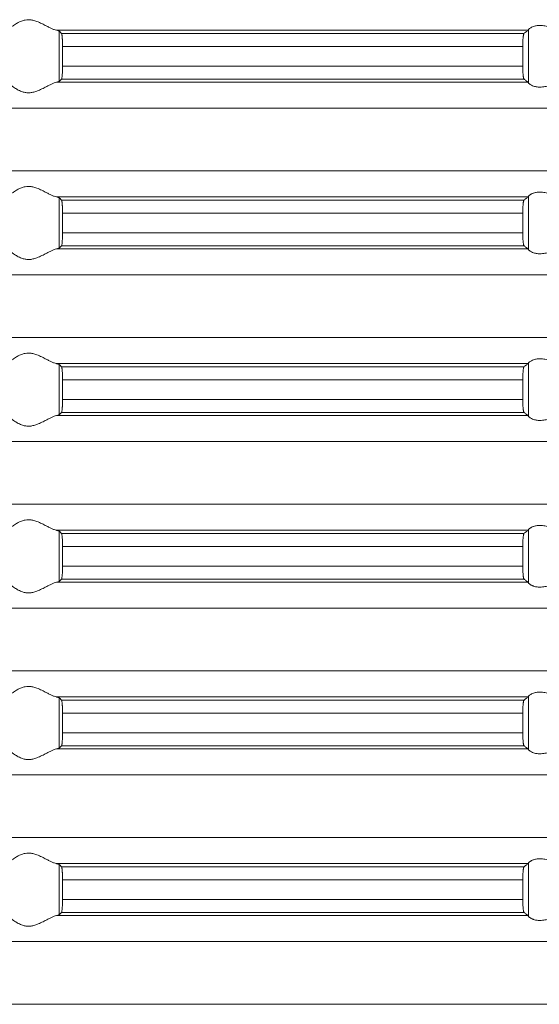
# Model space of a CAD drawing. Units: millimetres. Extents: x 2673 to 4786, y 0 to 1485.
# Drawn here: x 3539 to 3559, y 282 to 320 of the extents above; entities that cross this region are included whole.
import ezdxf

# ---------------------------------------------------------------- set-up
doc = ezdxf.new("R2010")
doc.units = ezdxf.units.MM
doc.layers.add('вспомогательный', color=140, linetype='Continuous', lineweight=20)

# ---------------------------------------------------------------- blocks, each defined once
blk = doc.blocks.new('HL85N-200__1', base_point=(-1294, -645.598))
at = {"layer": 'вспомогательный', "linetype": 'Continuous'}
for p, q in [((-1155.009, -451.398), (-1173.114, -451.398)), ((-1154.996, -453.416), (-1154.996, -451.381)), ((-1173.004, -453.364), (-1173.004, -451.432)), ((-1155.161, -451.519), (-1172.917, -451.519)), ((-1172.877, -452.017), (-1172.877, -452.779)), ((-1155.211, -452.017), (-1172.877, -452.017)), ((-1155.211, -452.017), (-1155.211, -452.779)), ((-1155.211, -452.779), (-1172.877, -452.779)), ((-1155.161, -453.277), (-1172.917, -453.277)), ((-1155.009, -453.398), (-1173.114, -453.398)), ((-1131.75, -454.394), (-1236.25, -454.394)), ((-1131.75, -456.802), (-1236.25, -456.802)), ((-1155.009, -457.798), (-1173.114, -457.798)), ((-1173.004, -459.764), (-1173.004, -457.832)), ((-1154.996, -459.816), (-1154.996, -457.781)), ((-1155.161, -457.919), (-1172.917, -457.919)), ((-1172.877, -458.417), (-1172.877, -459.179)), ((-1155.211, -458.417), (-1172.877, -458.417)), ((-1155.211, -458.417), (-1155.211, -459.179)), ((-1155.211, -459.179), (-1172.877, -459.179)), ((-1155.161, -459.677), (-1172.917, -459.677)), ((-1155.009, -459.798), (-1173.114, -459.798)), ((-1131.75, -460.794), (-1236.25, -460.794)), ((-1131.75, -463.202), (-1236.25, -463.202)), ((-1155.009, -464.198), (-1173.114, -464.198)), ((-1173.004, -466.164), (-1173.004, -464.232)), ((-1154.996, -466.216), (-1154.996, -464.181)), ((-1155.161, -464.319), (-1172.917, -464.319)), ((-1155.211, -464.817), (-1172.877, -464.817)), ((-1172.877, -464.817), (-1172.877, -465.579)), ((-1155.211, -464.817), (-1155.211, -465.579)), ((-1155.211, -465.579), (-1172.877, -465.579)), ((-1155.161, -466.077), (-1172.917, -466.077)), ((-1155.009, -466.198), (-1173.114, -466.198)), ((-1131.75, -467.194), (-1236.25, -467.194)), ((-1131.75, -469.602), (-1236.25, -469.602)), ((-1155.009, -470.598), (-1173.114, -470.598)), ((-1173.004, -472.564), (-1173.004, -470.632)), ((-1154.996, -472.616), (-1154.996, -470.581)), ((-1155.161, -470.719), (-1172.917, -470.719)), ((-1155.211, -471.217), (-1172.877, -471.217)), ((-1172.877, -471.217), (-1172.877, -471.979)), ((-1155.211, -471.217), (-1155.211, -471.979)), ((-1155.211, -471.979), (-1172.877, -471.979)), ((-1155.009, -472.598), (-1173.114, -472.598)), ((-1155.161, -472.477), (-1172.917, -472.477)), ((-1131.75, -473.594), (-1236.25, -473.594)), ((-1131.75, -476.002), (-1236.25, -476.002)), ((-1155.009, -476.998), (-1173.114, -476.998)), ((-1173.004, -478.964), (-1173.004, -477.032)), ((-1155.161, -477.119), (-1172.917, -477.119)), ((-1154.996, -479.016), (-1154.996, -476.981)), ((-1155.211, -477.617), (-1172.877, -477.617)), ((-1172.877, -477.617), (-1172.877, -478.379)), ((-1155.211, -477.617), (-1155.211, -478.379)), ((-1155.211, -478.379), (-1172.877, -478.379)), ((-1155.009, -478.998), (-1173.114, -478.998)), ((-1155.161, -478.877), (-1172.917, -478.877)), ((-1131.75, -479.994), (-1236.25, -479.994)), ((-1131.75, -482.402), (-1236.25, -482.402)), ((-1155.009, -483.398), (-1173.114, -483.398)), ((-1173.004, -485.364), (-1173.004, -483.432)), ((-1155.161, -483.519), (-1172.917, -483.519)), ((-1154.996, -485.416), (-1154.996, -483.381)), ((-1172.877, -484.017), (-1172.877, -484.779)), ((-1155.211, -484.017), (-1172.877, -484.017)), ((-1155.211, -484.017), (-1155.211, -484.779)), ((-1155.211, -484.779), (-1172.877, -484.779)), ((-1155.009, -485.398), (-1173.114, -485.398)), ((-1155.161, -485.277), (-1172.917, -485.277)), ((-1131.75, -486.394), (-1236.25, -486.394)), ((-1131.75, -488.802), (-1236.25, -488.802))]:
    blk.add_line(p, q, dxfattribs=at)
for points in [[(-1174.994, -451.398), (-1174.965, -451.374), (-1174.914, -451.331), (-1174.842, -451.274), (-1174.756, -451.212), (-1174.682, -451.163), (-1174.617, -451.123), (-1174.531, -451.079), (-1174.452, -451.045), (-1174.317, -451.006), (-1174.187, -450.994), (-1174.049, -451.007), (-1173.907, -451.045), (-1173.812, -451.081), (-1173.716, -451.123), (-1173.626, -451.167), (-1173.538, -451.212), (-1173.415, -451.275), (-1173.299, -451.331), (-1173.199, -451.374), (-1173.114, -451.398)], [(-1173.004, -451.432), (-1173.019, -451.423), (-1173.04, -451.415), (-1173.069, -451.407), (-1173.114, -451.398)], [(-1155.161, -451.519), (-1155.123, -451.489), (-1155.085, -451.458), (-1155.047, -451.428), (-1155.009, -451.398)], [(-1154.996, -451.381), (-1154.999, -451.386), (-1155.003, -451.391), (-1155.006, -451.395), (-1155.009, -451.398)], [(-1154.996, -451.381), (-1154.974, -451.353), (-1154.932, -451.319), (-1154.881, -451.287), (-1154.795, -451.251), (-1154.724, -451.232), (-1154.661, -451.221), (-1154.579, -451.215), (-1154.498, -451.217), (-1154.315, -451.241), (-1154.125, -451.283), (-1153.986, -451.318), (-1153.846, -451.353), (-1153.709, -451.38), (-1153.574, -451.398)], [(-1173.004, -451.432), (-1172.982, -451.454), (-1172.96, -451.476), (-1172.939, -451.497), (-1172.917, -451.519)], [(-1172.917, -451.519), (-1172.913, -451.525), (-1172.909, -451.536), (-1172.905, -451.55), (-1172.901, -451.568), (-1172.896, -451.606), (-1172.891, -451.645), (-1172.888, -451.679), (-1172.885, -451.723), (-1172.883, -451.766), (-1172.881, -451.804), (-1172.88, -451.835), (-1172.878, -451.925), (-1172.877, -452.017)], [(-1155.211, -452.017), (-1155.209, -451.915), (-1155.206, -451.818), (-1155.204, -451.774), (-1155.2, -451.72), (-1155.194, -451.661), (-1155.19, -451.629), (-1155.187, -451.604), (-1155.183, -451.581), (-1155.179, -451.561), (-1155.17, -451.533), (-1155.161, -451.519)], [(-1172.877, -452.779), (-1172.878, -452.872), (-1172.88, -452.961), (-1172.884, -453.044), (-1172.888, -453.118), (-1172.891, -453.152), (-1172.896, -453.19), (-1172.901, -453.228), (-1172.905, -453.245), (-1172.909, -453.261), (-1172.913, -453.272), (-1172.917, -453.277)], [(-1155.161, -453.277), (-1155.165, -453.273), (-1155.17, -453.263), (-1155.174, -453.252), (-1155.179, -453.235), (-1155.182, -453.217), (-1155.187, -453.193), (-1155.191, -453.166), (-1155.194, -453.136), (-1155.199, -453.091), (-1155.202, -453.049), (-1155.204, -453.011), (-1155.206, -452.979), (-1155.208, -452.927), (-1155.209, -452.882), (-1155.21, -452.836), (-1155.211, -452.779)], [(-1172.917, -453.277), (-1172.939, -453.299), (-1172.96, -453.321), (-1172.982, -453.342), (-1173.004, -453.364)], [(-1155.009, -453.398), (-1155.047, -453.368), (-1155.085, -453.338), (-1155.123, -453.308), (-1155.161, -453.277)], [(-1173.114, -453.398), (-1173.199, -453.423), (-1173.299, -453.465), (-1173.415, -453.522), (-1173.538, -453.585), (-1173.626, -453.63), (-1173.716, -453.673), (-1173.812, -453.716), (-1173.907, -453.752), (-1174.049, -453.79), (-1174.187, -453.803), (-1174.317, -453.79), (-1174.452, -453.752), (-1174.531, -453.718), (-1174.617, -453.673), (-1174.682, -453.634), (-1174.756, -453.585), (-1174.842, -453.522), (-1174.914, -453.465), (-1174.965, -453.423), (-1174.994, -453.398)], [(-1173.114, -453.398), (-1173.069, -453.389), (-1173.04, -453.381), (-1173.017, -453.373), (-1173.004, -453.364)], [(-1155.009, -453.398), (-1155.006, -453.401), (-1155.003, -453.405), (-1154.999, -453.41), (-1154.996, -453.416)], [(-1153.574, -453.398), (-1153.709, -453.416), (-1153.846, -453.444), (-1153.986, -453.478), (-1154.125, -453.513), (-1154.315, -453.556), (-1154.498, -453.579), (-1154.579, -453.581), (-1154.661, -453.575), (-1154.724, -453.565), (-1154.795, -453.545), (-1154.881, -453.509), (-1154.932, -453.478), (-1154.974, -453.444), (-1154.996, -453.416)], [(-1174.994, -457.798), (-1174.965, -457.774), (-1174.914, -457.731), (-1174.842, -457.674), (-1174.756, -457.612), (-1174.682, -457.563), (-1174.617, -457.523), (-1174.531, -457.479), (-1174.452, -457.445), (-1174.317, -457.406), (-1174.187, -457.394), (-1174.049, -457.407), (-1173.907, -457.445), (-1173.812, -457.481), (-1173.716, -457.523), (-1173.626, -457.567), (-1173.538, -457.612), (-1173.415, -457.675), (-1173.299, -457.731), (-1173.199, -457.774), (-1173.114, -457.798)], [(-1173.004, -457.832), (-1173.019, -457.823), (-1173.04, -457.815), (-1173.076, -457.806), (-1173.114, -457.798)], [(-1173.004, -457.832), (-1172.982, -457.854), (-1172.96, -457.876), (-1172.939, -457.897), (-1172.917, -457.919)], [(-1155.161, -457.919), (-1155.123, -457.889), (-1155.085, -457.858), (-1155.047, -457.828), (-1155.009, -457.798)], [(-1154.996, -457.781), (-1154.999, -457.786), (-1155.003, -457.791), (-1155.006, -457.795), (-1155.009, -457.798)], [(-1154.996, -457.781), (-1154.974, -457.753), (-1154.932, -457.719), (-1154.899, -457.698), (-1154.873, -457.683), (-1154.831, -457.664), (-1154.795, -457.651), (-1154.724, -457.632), (-1154.661, -457.621), (-1154.579, -457.615), (-1154.498, -457.617), (-1154.315, -457.641), (-1154.125, -457.683), (-1153.986, -457.718), (-1153.846, -457.753), (-1153.709, -457.78), (-1153.574, -457.798)], [(-1172.917, -457.919), (-1172.913, -457.925), (-1172.909, -457.936), (-1172.905, -457.949), (-1172.901, -457.968), (-1172.897, -457.999), (-1172.892, -458.036), (-1172.888, -458.079), (-1172.885, -458.123), (-1172.883, -458.166), (-1172.881, -458.204), (-1172.88, -458.235), (-1172.879, -458.268), (-1172.878, -458.309), (-1172.877, -458.359), (-1172.877, -458.417)], [(-1155.211, -458.417), (-1155.21, -458.361), (-1155.209, -458.314), (-1155.208, -458.265), (-1155.206, -458.218), (-1155.202, -458.149), (-1155.198, -458.096), (-1155.194, -458.061), (-1155.191, -458.033), (-1155.187, -458.004), (-1155.182, -457.979), (-1155.179, -457.961), (-1155.17, -457.933), (-1155.161, -457.919)], [(-1172.877, -459.179), (-1172.878, -459.272), (-1172.88, -459.361), (-1172.883, -459.429), (-1172.886, -459.481), (-1172.888, -459.518), (-1172.893, -459.571), (-1172.901, -459.628), (-1172.909, -459.661), (-1172.917, -459.677)], [(-1155.161, -459.677), (-1155.165, -459.672), (-1155.17, -459.663), (-1155.174, -459.652), (-1155.179, -459.635), (-1155.187, -459.592), (-1155.194, -459.536), (-1155.199, -459.491), (-1155.202, -459.449), (-1155.204, -459.411), (-1155.206, -459.379), (-1155.208, -459.318), (-1155.21, -459.263), (-1155.21, -459.216), (-1155.211, -459.179)], [(-1172.917, -459.677), (-1172.939, -459.699), (-1172.96, -459.721), (-1172.982, -459.742), (-1173.004, -459.764)], [(-1155.009, -459.798), (-1155.047, -459.768), (-1155.085, -459.738), (-1155.123, -459.708), (-1155.161, -459.677)], [(-1173.114, -459.798), (-1173.199, -459.823), (-1173.299, -459.865), (-1173.415, -459.922), (-1173.538, -459.985), (-1173.626, -460.03), (-1173.716, -460.073), (-1173.812, -460.116), (-1173.907, -460.152), (-1174.049, -460.19), (-1174.187, -460.203), (-1174.317, -460.19), (-1174.452, -460.152), (-1174.531, -460.118), (-1174.617, -460.073), (-1174.682, -460.034), (-1174.756, -459.985), (-1174.842, -459.922), (-1174.914, -459.865), (-1174.965, -459.823), (-1174.994, -459.798)], [(-1173.114, -459.798), (-1173.073, -459.79), (-1173.04, -459.781), (-1173.017, -459.773), (-1173.004, -459.764)], [(-1155.009, -459.798), (-1155.006, -459.801), (-1155.003, -459.805), (-1154.999, -459.81), (-1154.996, -459.816)], [(-1153.574, -459.798), (-1153.709, -459.816), (-1153.846, -459.844), (-1153.986, -459.878), (-1154.125, -459.913), (-1154.315, -459.956), (-1154.498, -459.979), (-1154.579, -459.981), (-1154.661, -459.975), (-1154.724, -459.965), (-1154.795, -459.945), (-1154.874, -459.913), (-1154.932, -459.878), (-1154.974, -459.844), (-1154.996, -459.816)], [(-1174.994, -464.198), (-1174.965, -464.174), (-1174.914, -464.131), (-1174.842, -464.074), (-1174.756, -464.012), (-1174.682, -463.963), (-1174.617, -463.923), (-1174.531, -463.879), (-1174.452, -463.845), (-1174.317, -463.806), (-1174.187, -463.794), (-1174.049, -463.807), (-1173.907, -463.845), (-1173.812, -463.881), (-1173.716, -463.923), (-1173.626, -463.967), (-1173.538, -464.012), (-1173.415, -464.075), (-1173.299, -464.131), (-1173.199, -464.174), (-1173.114, -464.198)], [(-1173.004, -464.232), (-1173.019, -464.223), (-1173.04, -464.215), (-1173.069, -464.207), (-1173.114, -464.198)], [(-1173.004, -464.232), (-1172.982, -464.254), (-1172.96, -464.276), (-1172.939, -464.297), (-1172.917, -464.319)], [(-1155.161, -464.319), (-1155.123, -464.289), (-1155.085, -464.258), (-1155.047, -464.228), (-1155.009, -464.198)], [(-1154.996, -464.181), (-1154.999, -464.186), (-1155.003, -464.191), (-1155.006, -464.195), (-1155.009, -464.198)], [(-1154.996, -464.181), (-1154.974, -464.153), (-1154.932, -464.119), (-1154.881, -464.087), (-1154.795, -464.051), (-1154.724, -464.032), (-1154.661, -464.021), (-1154.579, -464.015), (-1154.498, -464.017), (-1154.315, -464.041), (-1154.125, -464.083), (-1153.986, -464.118), (-1153.846, -464.153), (-1153.709, -464.18), (-1153.574, -464.198)], [(-1172.917, -464.319), (-1172.909, -464.336), (-1172.901, -464.368), (-1172.898, -464.391), (-1172.894, -464.417), (-1172.891, -464.449), (-1172.888, -464.479), (-1172.884, -464.538), (-1172.882, -464.592), (-1172.88, -464.635), (-1172.878, -464.725), (-1172.877, -464.817)], [(-1155.211, -464.817), (-1155.21, -464.781), (-1155.21, -464.734), (-1155.208, -464.679), (-1155.206, -464.618), (-1155.203, -464.564), (-1155.2, -464.52), (-1155.197, -464.486), (-1155.194, -464.461), (-1155.19, -464.422), (-1155.184, -464.389), (-1155.179, -464.361), (-1155.174, -464.345), (-1155.17, -464.333), (-1155.165, -464.324), (-1155.161, -464.319)], [(-1172.877, -465.579), (-1172.878, -465.672), (-1172.88, -465.761), (-1172.882, -465.814), (-1172.884, -465.857), (-1172.887, -465.892), (-1172.888, -465.918), (-1172.891, -465.952), (-1172.896, -465.99), (-1172.901, -466.028), (-1172.905, -466.048), (-1172.909, -466.061), (-1172.913, -466.072), (-1172.917, -466.077)], [(-1155.161, -466.077), (-1155.166, -466.072), (-1155.17, -466.063), (-1155.174, -466.052), (-1155.179, -466.035), (-1155.182, -466.017), (-1155.187, -465.993), (-1155.191, -465.964), (-1155.194, -465.936), (-1155.2, -465.877), (-1155.204, -465.823), (-1155.206, -465.779), (-1155.208, -465.718), (-1155.21, -465.663), (-1155.21, -465.616), (-1155.211, -465.579)], [(-1173.114, -466.198), (-1173.076, -466.191), (-1173.04, -466.181), (-1173.016, -466.172), (-1173.004, -466.164)], [(-1172.917, -466.077), (-1172.939, -466.099), (-1172.96, -466.121), (-1172.982, -466.142), (-1173.004, -466.164)], [(-1155.009, -466.198), (-1155.047, -466.168), (-1155.085, -466.138), (-1155.123, -466.108), (-1155.161, -466.077)], [(-1173.114, -466.198), (-1173.199, -466.223), (-1173.299, -466.265), (-1173.415, -466.322), (-1173.538, -466.385), (-1173.626, -466.43), (-1173.716, -466.473), (-1173.812, -466.516), (-1173.907, -466.552), (-1174.049, -466.59), (-1174.187, -466.603), (-1174.317, -466.59), (-1174.452, -466.552), (-1174.531, -466.518), (-1174.617, -466.473), (-1174.682, -466.434), (-1174.756, -466.385), (-1174.842, -466.322), (-1174.914, -466.265), (-1174.965, -466.223), (-1174.994, -466.198)], [(-1155.009, -466.198), (-1155.006, -466.201), (-1155.003, -466.205), (-1154.999, -466.21), (-1154.996, -466.216)], [(-1153.574, -466.198), (-1153.709, -466.216), (-1153.846, -466.244), (-1153.986, -466.278), (-1154.125, -466.313), (-1154.315, -466.356), (-1154.498, -466.379), (-1154.579, -466.381), (-1154.661, -466.375), (-1154.724, -466.365), (-1154.795, -466.345), (-1154.881, -466.309), (-1154.932, -466.278), (-1154.974, -466.244), (-1154.996, -466.216)], [(-1174.994, -470.598), (-1174.965, -470.574), (-1174.914, -470.531), (-1174.842, -470.474), (-1174.756, -470.412), (-1174.682, -470.363), (-1174.617, -470.323), (-1174.531, -470.279), (-1174.452, -470.245), (-1174.317, -470.206), (-1174.187, -470.194), (-1174.049, -470.207), (-1173.907, -470.245), (-1173.812, -470.281), (-1173.716, -470.323), (-1173.626, -470.367), (-1173.538, -470.412), (-1173.415, -470.475), (-1173.299, -470.531), (-1173.199, -470.574), (-1173.114, -470.598)], [(-1173.004, -470.632), (-1173.017, -470.624), (-1173.04, -470.615), (-1173.073, -470.607), (-1173.114, -470.598)], [(-1173.004, -470.632), (-1172.982, -470.654), (-1172.96, -470.676), (-1172.939, -470.697), (-1172.917, -470.719)], [(-1155.161, -470.719), (-1155.123, -470.689), (-1155.085, -470.658), (-1155.047, -470.628), (-1155.009, -470.598)], [(-1154.996, -470.581), (-1154.999, -470.586), (-1155.003, -470.591), (-1155.006, -470.595), (-1155.009, -470.598)], [(-1154.996, -470.581), (-1154.974, -470.553), (-1154.932, -470.519), (-1154.905, -470.501), (-1154.873, -470.483), (-1154.831, -470.464), (-1154.795, -470.451), (-1154.724, -470.432), (-1154.661, -470.421), (-1154.579, -470.415), (-1154.498, -470.417), (-1154.315, -470.441), (-1154.125, -470.483), (-1153.986, -470.518), (-1153.846, -470.553), (-1153.709, -470.58), (-1153.574, -470.598)], [(-1172.917, -470.719), (-1172.909, -470.736), (-1172.901, -470.768), (-1172.894, -470.817), (-1172.888, -470.879), (-1172.884, -470.938), (-1172.882, -470.992), (-1172.88, -471.035), (-1172.879, -471.081), (-1172.877, -471.142), (-1172.877, -471.217)], [(-1155.211, -471.217), (-1155.21, -471.165), (-1155.209, -471.114), (-1155.208, -471.07), (-1155.206, -471.018), (-1155.202, -470.949), (-1155.198, -470.896), (-1155.194, -470.861), (-1155.188, -470.812), (-1155.179, -470.761), (-1155.17, -470.733), (-1155.161, -470.719)], [(-1172.877, -471.979), (-1172.878, -472.072), (-1172.88, -472.161), (-1172.882, -472.205), (-1172.884, -472.259), (-1172.888, -472.318), (-1172.894, -472.38), (-1172.901, -472.428), (-1172.905, -472.448), (-1172.909, -472.461), (-1172.913, -472.471), (-1172.917, -472.477)], [(-1155.161, -472.477), (-1155.165, -472.473), (-1155.17, -472.463), (-1155.174, -472.451), (-1155.179, -472.435), (-1155.184, -472.408), (-1155.19, -472.374), (-1155.194, -472.336), (-1155.201, -472.262), (-1155.206, -472.179), (-1155.208, -472.131), (-1155.209, -472.082), (-1155.21, -472.036), (-1155.211, -471.979)], [(-1173.114, -472.598), (-1173.199, -472.623), (-1173.299, -472.665), (-1173.415, -472.722), (-1173.538, -472.785), (-1173.626, -472.83), (-1173.716, -472.873), (-1173.812, -472.916), (-1173.907, -472.952), (-1174.049, -472.99), (-1174.187, -473.003), (-1174.317, -472.99), (-1174.452, -472.952), (-1174.531, -472.918), (-1174.617, -472.873), (-1174.682, -472.834), (-1174.756, -472.785), (-1174.842, -472.722), (-1174.914, -472.665), (-1174.965, -472.623), (-1174.994, -472.598)], [(-1173.114, -472.598), (-1173.073, -472.59), (-1173.04, -472.581), (-1173.019, -472.573), (-1173.004, -472.564)], [(-1172.917, -472.477), (-1172.939, -472.499), (-1172.96, -472.521), (-1172.982, -472.542), (-1173.004, -472.564)], [(-1155.009, -472.598), (-1155.047, -472.568), (-1155.085, -472.538), (-1155.123, -472.508), (-1155.161, -472.477)], [(-1155.009, -472.598), (-1155.006, -472.601), (-1155.003, -472.605), (-1154.999, -472.61), (-1154.996, -472.616)], [(-1153.574, -472.598), (-1153.709, -472.616), (-1153.846, -472.644), (-1153.986, -472.678), (-1154.125, -472.713), (-1154.315, -472.756), (-1154.498, -472.779), (-1154.579, -472.781), (-1154.661, -472.775), (-1154.724, -472.765), (-1154.795, -472.745), (-1154.831, -472.732), (-1154.873, -472.713), (-1154.899, -472.699), (-1154.932, -472.678), (-1154.974, -472.644), (-1154.996, -472.616)], [(-1174.994, -476.998), (-1174.965, -476.974), (-1174.914, -476.931), (-1174.842, -476.874), (-1174.756, -476.812), (-1174.682, -476.763), (-1174.617, -476.723), (-1174.531, -476.679), (-1174.452, -476.645), (-1174.317, -476.606), (-1174.187, -476.594), (-1174.049, -476.607), (-1173.907, -476.645), (-1173.812, -476.681), (-1173.716, -476.723), (-1173.626, -476.767), (-1173.538, -476.812), (-1173.415, -476.875), (-1173.299, -476.931), (-1173.199, -476.974), (-1173.114, -476.998)], [(-1173.004, -477.032), (-1173.019, -477.023), (-1173.04, -477.015), (-1173.069, -477.007), (-1173.114, -476.998)], [(-1173.004, -477.032), (-1172.982, -477.054), (-1172.96, -477.076), (-1172.939, -477.097), (-1172.917, -477.119)], [(-1172.917, -477.119), (-1172.913, -477.125), (-1172.909, -477.136), (-1172.905, -477.149), (-1172.901, -477.168), (-1172.894, -477.217), (-1172.888, -477.279), (-1172.887, -477.305), (-1172.884, -477.339), (-1172.882, -477.383), (-1172.88, -477.435), (-1172.878, -477.49), (-1172.877, -477.54), (-1172.877, -477.583), (-1172.877, -477.617)], [(-1155.211, -477.617), (-1155.209, -477.515), (-1155.206, -477.418), (-1155.204, -477.386), (-1155.202, -477.348), (-1155.199, -477.305), (-1155.194, -477.261), (-1155.191, -477.23), (-1155.185, -477.195), (-1155.179, -477.161), (-1155.174, -477.146), (-1155.17, -477.133), (-1155.165, -477.124), (-1155.161, -477.119)], [(-1155.161, -477.119), (-1155.123, -477.089), (-1155.085, -477.058), (-1155.047, -477.028), (-1155.009, -476.998)], [(-1154.996, -476.981), (-1154.999, -476.986), (-1155.003, -476.991), (-1155.006, -476.995), (-1155.009, -476.998)], [(-1154.996, -476.981), (-1154.974, -476.953), (-1154.932, -476.919), (-1154.874, -476.884), (-1154.795, -476.851), (-1154.724, -476.832), (-1154.661, -476.821), (-1154.579, -476.815), (-1154.498, -476.817), (-1154.315, -476.841), (-1154.125, -476.883), (-1153.986, -476.918), (-1153.846, -476.953), (-1153.709, -476.98), (-1153.574, -476.998)], [(-1172.877, -478.379), (-1172.877, -478.437), (-1172.878, -478.487), (-1172.879, -478.529), (-1172.88, -478.561), (-1172.881, -478.593), (-1172.883, -478.631), (-1172.885, -478.673), (-1172.888, -478.718), (-1172.892, -478.761), (-1172.897, -478.797), (-1172.901, -478.828), (-1172.905, -478.848), (-1172.909, -478.861), (-1172.913, -478.872), (-1172.917, -478.877)], [(-1155.161, -478.877), (-1155.17, -478.863), (-1155.179, -478.835), (-1155.183, -478.816), (-1155.187, -478.793), (-1155.191, -478.766), (-1155.194, -478.736), (-1155.201, -478.662), (-1155.206, -478.579), (-1155.208, -478.527), (-1155.209, -478.482), (-1155.21, -478.436), (-1155.211, -478.379)], [(-1173.114, -478.998), (-1173.199, -479.023), (-1173.299, -479.065), (-1173.415, -479.122), (-1173.538, -479.185), (-1173.626, -479.23), (-1173.716, -479.273), (-1173.812, -479.316), (-1173.907, -479.352), (-1174.049, -479.39), (-1174.187, -479.403), (-1174.317, -479.39), (-1174.452, -479.352), (-1174.531, -479.318), (-1174.617, -479.273), (-1174.682, -479.234), (-1174.756, -479.185), (-1174.842, -479.122), (-1174.914, -479.065), (-1174.965, -479.023), (-1174.994, -478.998)], [(-1173.114, -478.998), (-1173.069, -478.989), (-1173.04, -478.981), (-1173.016, -478.972), (-1173.004, -478.964)], [(-1172.917, -478.877), (-1172.939, -478.899), (-1172.96, -478.921), (-1172.982, -478.942), (-1173.004, -478.964)], [(-1155.009, -478.998), (-1155.047, -478.968), (-1155.085, -478.938), (-1155.123, -478.908), (-1155.161, -478.877)], [(-1155.009, -478.998), (-1155.006, -479.001), (-1155.003, -479.005), (-1154.999, -479.01), (-1154.996, -479.016)], [(-1153.574, -478.998), (-1153.709, -479.016), (-1153.846, -479.044), (-1153.986, -479.078), (-1154.125, -479.113), (-1154.315, -479.156), (-1154.498, -479.179), (-1154.579, -479.181), (-1154.661, -479.175), (-1154.724, -479.165), (-1154.795, -479.145), (-1154.881, -479.109), (-1154.932, -479.078), (-1154.974, -479.044), (-1154.996, -479.016)], [(-1174.994, -483.398), (-1174.965, -483.374), (-1174.914, -483.331), (-1174.842, -483.274), (-1174.756, -483.212), (-1174.682, -483.163), (-1174.617, -483.123), (-1174.531, -483.079), (-1174.452, -483.045), (-1174.317, -483.006), (-1174.187, -482.994), (-1174.049, -483.007), (-1173.907, -483.045), (-1173.812, -483.081), (-1173.716, -483.123), (-1173.626, -483.167), (-1173.538, -483.212), (-1173.415, -483.275), (-1173.299, -483.331), (-1173.199, -483.374), (-1173.114, -483.398)], [(-1173.004, -483.432), (-1173.019, -483.423), (-1173.04, -483.415), (-1173.069, -483.407), (-1173.114, -483.398)], [(-1173.004, -483.432), (-1172.982, -483.454), (-1172.96, -483.476), (-1172.939, -483.497), (-1172.917, -483.519)], [(-1172.917, -483.519), (-1172.913, -483.525), (-1172.909, -483.536), (-1172.905, -483.55), (-1172.901, -483.568), (-1172.898, -483.589), (-1172.894, -483.617), (-1172.891, -483.646), (-1172.888, -483.679), (-1172.887, -483.705), (-1172.884, -483.739), (-1172.882, -483.783), (-1172.88, -483.835), (-1172.879, -483.868), (-1172.878, -483.909), (-1172.877, -483.959), (-1172.877, -484.017)], [(-1155.211, -484.017), (-1155.21, -483.981), (-1155.21, -483.934), (-1155.208, -483.879), (-1155.206, -483.818), (-1155.201, -483.734), (-1155.194, -483.661), (-1155.191, -483.63), (-1155.185, -483.595), (-1155.179, -483.561), (-1155.174, -483.546), (-1155.17, -483.533), (-1155.165, -483.524), (-1155.161, -483.519)], [(-1155.161, -483.519), (-1155.123, -483.489), (-1155.085, -483.458), (-1155.047, -483.428), (-1155.009, -483.398)], [(-1154.996, -483.381), (-1154.999, -483.386), (-1155.003, -483.391), (-1155.006, -483.395), (-1155.009, -483.398)], [(-1154.996, -483.381), (-1154.974, -483.353), (-1154.932, -483.319), (-1154.905, -483.301), (-1154.873, -483.283), (-1154.831, -483.264), (-1154.795, -483.251), (-1154.724, -483.232), (-1154.661, -483.221), (-1154.579, -483.215), (-1154.498, -483.217), (-1154.315, -483.241), (-1154.125, -483.283), (-1153.986, -483.318), (-1153.846, -483.353), (-1153.709, -483.38), (-1153.574, -483.398)], [(-1172.877, -484.779), (-1172.877, -484.814), (-1172.877, -484.857), (-1172.878, -484.906), (-1172.88, -484.961), (-1172.883, -485.029), (-1172.886, -485.081), (-1172.888, -485.118), (-1172.894, -485.18), (-1172.901, -485.228), (-1172.905, -485.248), (-1172.909, -485.261), (-1172.913, -485.271), (-1172.917, -485.277)], [(-1155.161, -485.277), (-1155.166, -485.272), (-1155.17, -485.263), (-1155.174, -485.251), (-1155.179, -485.235), (-1155.185, -485.202), (-1155.191, -485.167), (-1155.194, -485.136), (-1155.201, -485.062), (-1155.206, -484.979), (-1155.209, -484.881), (-1155.211, -484.779)], [(-1173.114, -485.398), (-1173.199, -485.423), (-1173.299, -485.465), (-1173.415, -485.522), (-1173.538, -485.585), (-1173.626, -485.63), (-1173.716, -485.673), (-1173.812, -485.716), (-1173.907, -485.752), (-1174.049, -485.79), (-1174.187, -485.803), (-1174.317, -485.79), (-1174.452, -485.752), (-1174.531, -485.718), (-1174.617, -485.673), (-1174.682, -485.634), (-1174.756, -485.585), (-1174.842, -485.522), (-1174.914, -485.465), (-1174.965, -485.423), (-1174.994, -485.398)], [(-1173.114, -485.398), (-1173.073, -485.39), (-1173.04, -485.381), (-1173.016, -485.372), (-1173.004, -485.364)], [(-1172.917, -485.277), (-1172.939, -485.299), (-1172.96, -485.321), (-1172.982, -485.342), (-1173.004, -485.364)], [(-1155.009, -485.398), (-1155.047, -485.368), (-1155.085, -485.338), (-1155.123, -485.308), (-1155.161, -485.277)], [(-1155.009, -485.398), (-1155.006, -485.401), (-1155.003, -485.405), (-1154.999, -485.41), (-1154.996, -485.416)], [(-1153.574, -485.398), (-1153.709, -485.416), (-1153.846, -485.444), (-1153.986, -485.478), (-1154.125, -485.513), (-1154.315, -485.556), (-1154.498, -485.579), (-1154.579, -485.581), (-1154.661, -485.575), (-1154.724, -485.565), (-1154.795, -485.545), (-1154.831, -485.532), (-1154.873, -485.513), (-1154.907, -485.494), (-1154.932, -485.478), (-1154.974, -485.444), (-1154.996, -485.416)]]:
    blk.add_spline(points, degree=3, dxfattribs=at)

msp = doc.modelspace()

# ---------------------------------------------------------------- block references
msp.add_blockref('HL85N-200__1', (3419.549, 125.011))

doc.saveas('drawing.dxf')
